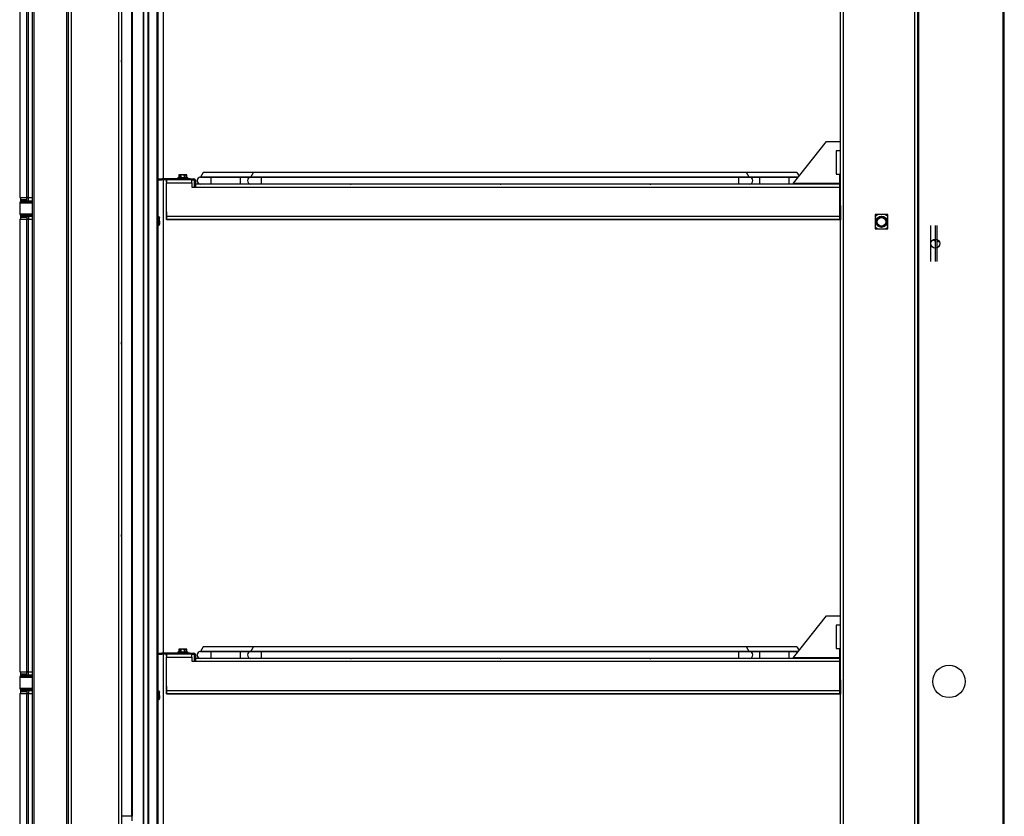
# Model space of a CAD drawing. Units: millimetres. Extents: x 1491 to 1874, y 2326 to 2424.
# Drawn here: x 1567 to 1601, y 2347 to 2375 of the extents above; entities that cross this region are included whole.
import ezdxf
from ezdxf.lldxf.tags import DXFTag

# ---------------------------------------------------------------- set-up
doc = ezdxf.new("R2010")
doc.units = ezdxf.units.MM
for name, color, linetype in [('0138364', 7, 'Continuous'), ('0376397', 7, 'Continuous'), ('3058198', 7, 'Continuous'), ('3094570', 7, 'Continuous'), ('3094573', 7, 'Continuous'), ('3094662-MOD', 7, 'Continuous'), ('3094665', 7, 'Continuous'), ('3095195', 7, 'Continuous'), ('3095459', 7, 'Continuous'), ('3095461', 7, 'Continuous'), ('3095463', 7, 'Continuous'), ('3095464', 7, 'Continuous'), ('3097471', 7, 'Continuous'), ('3097475', 7, 'Continuous'), ('3100468', 7, 'Continuous'), ('3105216', 7, 'Continuous'), ('3127048', 7, 'Continuous'), ('3127333', 7, 'Continuous'), ('3131401', 7, 'Continuous'), ('3132721', 7, 'Continuous'), ('__INTERNAL.HUSSM', 7, 'Continuous'), ('BCK_PNL_SNGL_STD', 7, 'Continuous')]:
    doc.layers.add(name, color=color, linetype=linetype)
tags = doc.linetypes.add('HIDDEN2', pattern=[0.1875, 0.125, -0.0625]).pattern_tags.tags
tags[6:7] = [DXFTag(74, 4), DXFTag(75, 0), DXFTag(340, '0'), DXFTag(46, 0.0), DXFTag(50, 0.0), DXFTag(44, 0.0), DXFTag(45, 0.0)]
tags[4:5] = [DXFTag(74, 4), DXFTag(75, 0), DXFTag(340, '0'), DXFTag(46, 0.0), DXFTag(50, 0.0), DXFTag(44, 0.0), DXFTag(45, 0.0)]

msp = doc.modelspace()

# ---------------------------------------------------------------- linework, layer by layer
at = {"layer": '0138364', "color": 7, "linetype": 'Continuous'}
for p, q in [((1571.036, 2346.934), (1570.67, 2346.934)), ((1571.036, 2346.934), (1571.036, 2346.77)), ((1571.052, 2346.918), (1571.036, 2346.934))]:
    msp.add_line(p, q, dxfattribs=at)
at = {"layer": '0376397', "color": 7, "linetype": 'Continuous'}
for p, q in [((1596.888, 2367.79), (1596.966, 2367.835)), ((1597.247, 2367.835), (1597.326, 2367.789)), ((1596.966, 2367.348), (1596.887, 2367.393)), ((1597.325, 2367.393), (1597.247, 2367.348))]:
    msp.add_line(p, q, dxfattribs=at)
msp.add_circle((1597.107, 2367.591), 0.198, dxfattribs=at)
for start, end in [(120, 141.1387), (117.266, 120), (60, 62.734), (39.0234, 60), (218.8613, 240), (240, 242.734), (297.266, 300), (300, 320.9766)]:
    msp.add_arc((1597.107, 2367.591), 0.281, start, end, dxfattribs=at)
at = {"layer": '3058198', "color": 7, "linetype": 'Continuous'}
for p, q in [((1598.823, 2366.207), (1598.823, 2367.457)), ((1598.983, 2366.207), (1598.983, 2367.457)), ((1599.045, 2366.207), (1599.045, 2367.457)), ((1598.983, 2366.676), (1598.983, 2366.989)), ((1598.823, 2366.806), (1598.823, 2366.859)), ((1599.045, 2366.692), (1599.045, 2366.973))]:
    msp.add_line(p, q, dxfattribs=at)
at = {"layer": '3094570', "color": 7, "linetype": 'Continuous'}
for p, q in [((1571.943, 2369.273), (1571.943, 2369.155)), ((1571.944, 2369.155), (1571.944, 2369.273)), ((1571.943, 2366.952), (1571.943, 2366.834)), ((1571.944, 2366.834), (1571.944, 2366.952)), ((1571.943, 2352.786), (1571.943, 2352.668)), ((1571.944, 2352.668), (1571.944, 2352.786)), ((1571.943, 2350.465), (1571.943, 2350.347)), ((1571.944, 2350.347), (1571.944, 2350.465))]:
    msp.add_line(p, q, dxfattribs=at)
for centre, start, end in [((1571.913, 2369.273), 0, 30.617), ((1571.912, 2369.273), 0, 26.0459), ((1571.913, 2369.155), 329.383, 360), ((1571.912, 2369.155), 333.9541, 0), ((1571.913, 2366.952), 0, 30.617), ((1571.912, 2366.952), 0, 26.0459), ((1571.913, 2366.834), 329.383, 0), ((1571.912, 2366.834), 333.9541, 0), ((1571.913, 2352.786), 0, 30.617), ((1571.912, 2352.786), 0, 26.0459), ((1571.912, 2352.668), 333.9541, 0), ((1571.913, 2352.668), 329.383, 0), ((1571.913, 2350.465), 0, 30.617), ((1571.912, 2350.465), 0, 26.0459), ((1571.912, 2350.347), 333.9541, 0), ((1571.913, 2350.347), 329.383, 360)]:
    msp.add_arc(centre, 0.031, start, end, dxfattribs=at)
at = {"layer": '3094573', "color": 7, "linetype": 'Continuous'}
for p, q in [((1571.02, 2401.555), (1571.02, 2346.934)), ((1571.02, 2401.545), (1571.02, 2346.934)), ((1571.04, 2401.525), (1571.04, 2346.93)), ((1571.425, 2401.525), (1571.425, 2334.582)), ((1571.445, 2401.505), (1571.445, 2334.602)), ((1571.595, 2401.535), (1571.595, 2334.572)), ((1571.595, 2401.465), (1571.595, 2334.642)), ((1571.615, 2401.555), (1571.615, 2334.552)), ((1571.909, 2401.555), (1571.909, 2334.552)), ((1571.94, 2401.524), (1571.94, 2334.583))]:
    msp.add_line(p, q, dxfattribs=at)
at = {"layer": '3094662-MOD', "color": 7, "linetype": 'Continuous'}
for p, q in [((1598.366, 2337.766), (1598.366, 2397.368)), ((1598.389, 2337.766), (1598.389, 2397.368)), ((1601.329, 2337.766), (1601.329, 2397.368)), ((1601.352, 2337.766), (1601.352, 2397.368))]:
    msp.add_line(p, q, dxfattribs=at)
at = {"layer": '3094665', "color": 7, "linetype": 'Continuous'}
for p, q in [((1598.389, 2397.054), (1598.389, 2338.08)), ((1601.328, 2397.054), (1601.328, 2338.08))]:
    msp.add_line(p, q, dxfattribs=at)
for centre, radius in [((1598.977, 2366.832), 0.156), ((1599.452, 2351.612), 0.563)]:
    msp.add_circle(centre, radius, dxfattribs=at)
at = {"layer": '3095195', "color": 7, "linetype": 'Continuous'}
for p, q in [((1567.157, 2368.428), (1567.157, 2368.272)), ((1567.157, 2368.428), (1567.157, 2368.272)), ((1567.212, 2368.303), (1567.212, 2368.272)), ((1567.157, 2367.835), (1567.157, 2367.679)), ((1567.157, 2367.835), (1567.157, 2367.679)), ((1567.212, 2367.835), (1567.212, 2367.804)), ((1567.157, 2351.941), (1567.157, 2351.785)), ((1567.157, 2351.941), (1567.157, 2351.785)), ((1567.212, 2351.816), (1567.212, 2351.785)), ((1567.157, 2351.348), (1567.157, 2351.192)), ((1567.157, 2351.348), (1567.157, 2351.192)), ((1567.212, 2351.348), (1567.212, 2351.317))]:
    msp.add_line(p, q, dxfattribs=at)
at = {"layer": '3095459', "color": 7, "linetype": 'Continuous'}
for p, q in [((1567.385, 2368.428), (1567.385, 2384.165)), ((1567.438, 2368.428), (1567.438, 2384.165)), ((1567.385, 2368.428), (1567.438, 2368.428)), ((1567.438, 2368.428), (1567.567, 2368.428)), ((1567.385, 2367.679), (1567.438, 2367.679)), ((1567.385, 2351.941), (1567.385, 2367.679)), ((1567.438, 2367.679), (1567.567, 2367.679)), ((1567.438, 2351.941), (1567.438, 2367.679)), ((1567.385, 2351.941), (1567.438, 2351.941)), ((1567.438, 2351.941), (1567.567, 2351.941)), ((1567.385, 2351.192), (1567.438, 2351.192)), ((1567.385, 2343.472), (1567.385, 2351.192)), ((1567.438, 2351.192), (1567.567, 2351.192)), ((1567.438, 2343.513), (1567.438, 2351.192))]:
    msp.add_line(p, q, dxfattribs=at)
at = {"layer": '3095461', "color": 7, "linetype": 'Continuous'}
for p, q in [((1567.135, 2384.165), (1567.135, 2368.428)), ((1567.135, 2368.428), (1567.385, 2368.428)), ((1567.135, 2367.679), (1567.385, 2367.679)), ((1567.135, 2367.679), (1567.135, 2351.941)), ((1567.135, 2351.941), (1567.385, 2351.941)), ((1567.135, 2351.192), (1567.385, 2351.192)), ((1567.135, 2351.192), (1567.135, 2335.454))]:
    msp.add_line(p, q, dxfattribs=at)
at = {"layer": '3095463', "color": 7, "linetype": 'Continuous'}
for p, q in [((1567.385, 2368.323), (1567.385, 2368.408)), ((1567.438, 2368.428), (1567.405, 2368.428)), ((1567.438, 2368.323), (1567.438, 2368.428)), ((1567.385, 2368.323), (1567.438, 2368.323)), ((1567.45, 2368.303), (1567.405, 2368.303)), ((1567.438, 2368.323), (1567.567, 2368.323)), ((1567.567, 2368.303), (1567.45, 2368.303)), ((1567.385, 2351.836), (1567.385, 2351.921)), ((1567.438, 2351.941), (1567.405, 2351.941)), ((1567.438, 2351.836), (1567.438, 2351.941)), ((1567.385, 2351.836), (1567.438, 2351.836)), ((1567.45, 2351.816), (1567.405, 2351.816)), ((1567.438, 2351.836), (1567.567, 2351.836)), ((1567.567, 2351.816), (1567.45, 2351.816))]:
    msp.add_line(p, q, dxfattribs=at)
for centre, radius, start, end in [((1567.405, 2368.408), 0.0198, 90.0317, 180.5043), ((1567.405, 2368.323), 0.02, 180, 270), ((1567.405, 2351.921), 0.0198, 90.0317, 180.5043), ((1567.405, 2351.836), 0.02, 180, 270)]:
    msp.add_arc(centre, radius, start, end, dxfattribs=at)
for centre in [(1567.45, 2368.323), (1567.45, 2351.836)]:
    msp.add_ellipse(centre, major_axis=(0, -0.02), ratio=0.575823, start_param=4.712389, end_param=6.283185, dxfattribs=at)
at = {"layer": '3095464', "color": 7, "linetype": 'Continuous'}
for p, q in [((1567.385, 2367.784), (1567.385, 2367.699)), ((1567.385, 2367.784), (1567.438, 2367.784)), ((1567.45, 2367.804), (1567.405, 2367.804)), ((1567.438, 2367.679), (1567.405, 2367.679)), ((1567.438, 2367.784), (1567.438, 2367.679)), ((1567.438, 2367.784), (1567.567, 2367.784)), ((1567.567, 2367.804), (1567.45, 2367.804)), ((1567.385, 2351.297), (1567.385, 2351.212)), ((1567.385, 2351.297), (1567.438, 2351.297)), ((1567.45, 2351.317), (1567.405, 2351.317)), ((1567.438, 2351.297), (1567.438, 2351.192)), ((1567.438, 2351.297), (1567.567, 2351.297)), ((1567.567, 2351.317), (1567.45, 2351.317)), ((1567.438, 2351.192), (1567.405, 2351.192))]:
    msp.add_line(p, q, dxfattribs=at)
for centre, radius, start, end in [((1567.405, 2367.784), 0.02, 90, 180), ((1567.405, 2367.699), 0.0198, 179.4957, 269.9683), ((1567.405, 2351.297), 0.02, 90, 180), ((1567.405, 2351.212), 0.0198, 179.4957, 269.9683)]:
    msp.add_arc(centre, radius, start, end, dxfattribs=at)
for centre in [(1567.45, 2367.784), (1567.45, 2351.297)]:
    msp.add_ellipse(centre, major_axis=(0, 0.02), ratio=0.575823, start_param=0, end_param=1.570796, dxfattribs=at)
at = {"layer": '3097471', "color": 7, "linetype": 'Continuous'}
for p, q in [((1567.166, 2368.365), (1567.385, 2368.365)), ((1567.166, 2368.365), (1567.166, 2368.323)), ((1567.166, 2368.323), (1567.385, 2368.323)), ((1567.405, 2368.303), (1567.186, 2368.303)), ((1567.224, 2368.283), (1567.226, 2368.283)), ((1567.224, 2368.283), (1567.224, 2368.272)), ((1567.226, 2368.283), (1567.226, 2368.272)), ((1567.242, 2368.283), (1567.226, 2368.283)), ((1567.39, 2368.283), (1567.242, 2368.283)), ((1567.399, 2368.303), (1567.372, 2368.303)), ((1567.39, 2368.272), (1567.39, 2368.283)), ((1567.39, 2368.283), (1567.403, 2368.283)), ((1567.403, 2368.283), (1567.403, 2368.272)), ((1567.567, 2368.283), (1567.403, 2368.283)), ((1567.385, 2367.784), (1567.166, 2367.784)), ((1567.166, 2367.784), (1567.166, 2367.741)), ((1567.385, 2367.741), (1567.166, 2367.741)), ((1567.186, 2367.804), (1567.405, 2367.804)), ((1567.224, 2367.824), (1567.223, 2367.824)), ((1567.224, 2367.835), (1567.224, 2367.824)), ((1567.224, 2367.824), (1567.243, 2367.824)), ((1567.243, 2367.824), (1567.391, 2367.824)), ((1567.373, 2367.804), (1567.4, 2367.804)), ((1567.391, 2367.824), (1567.391, 2367.835)), ((1567.404, 2367.824), (1567.391, 2367.824)), ((1567.404, 2367.835), (1567.404, 2367.824)), ((1567.404, 2367.824), (1567.567, 2367.824)), ((1567.166, 2351.878), (1567.385, 2351.878)), ((1567.166, 2351.878), (1567.166, 2351.836)), ((1567.166, 2351.836), (1567.385, 2351.836)), ((1567.405, 2351.816), (1567.186, 2351.816)), ((1567.224, 2351.796), (1567.226, 2351.796)), ((1567.224, 2351.796), (1567.224, 2351.785)), ((1567.226, 2351.796), (1567.226, 2351.785)), ((1567.242, 2351.796), (1567.226, 2351.796)), ((1567.39, 2351.796), (1567.242, 2351.796)), ((1567.399, 2351.816), (1567.372, 2351.816)), ((1567.39, 2351.785), (1567.39, 2351.796)), ((1567.39, 2351.796), (1567.403, 2351.796)), ((1567.403, 2351.796), (1567.403, 2351.785)), ((1567.567, 2351.796), (1567.403, 2351.796)), ((1567.385, 2351.297), (1567.166, 2351.297)), ((1567.166, 2351.297), (1567.166, 2351.254)), ((1567.385, 2351.254), (1567.166, 2351.254)), ((1567.186, 2351.317), (1567.405, 2351.317)), ((1567.224, 2351.337), (1567.223, 2351.337)), ((1567.224, 2351.348), (1567.224, 2351.337)), ((1567.224, 2351.337), (1567.243, 2351.337)), ((1567.243, 2351.337), (1567.391, 2351.337)), ((1567.373, 2351.317), (1567.4, 2351.317)), ((1567.391, 2351.337), (1567.391, 2351.348)), ((1567.404, 2351.337), (1567.391, 2351.337)), ((1567.404, 2351.348), (1567.404, 2351.337)), ((1567.404, 2351.337), (1567.567, 2351.337))]:
    msp.add_line(p, q, dxfattribs=at)
for centre, start, end in [((1567.186, 2368.323), 180, 270), ((1567.244, 2368.283), 117.943, 180), ((1567.186, 2367.784), 90, 180), ((1567.243, 2367.824), 180, 246.6036), ((1567.186, 2351.836), 180, 270), ((1567.244, 2351.796), 117.943, 180), ((1567.186, 2351.297), 90, 180), ((1567.243, 2351.337), 180, 246.6036)]:
    msp.add_arc(centre, 0.02, start, end, dxfattribs=at)
for centre, major_axis, ratio, start_param, end_param in [((1567.244, 2368.283), (0, 0.02), 0.916267, 0.521819, 1.570796), ((1567.372, 2368.283), (0, 0.02), 0.916267, 4.712389, 6.283185), ((1567.399, 2368.283), (0, 0.02), 0.240006, 4.712389, 6.283185), ((1567.243, 2367.824), (0, 0.02), 0.916267, 1.570796, 2.705207), ((1567.373, 2367.824), (0, -0.02), 0.916267, 0, 1.570796), ((1567.4, 2367.824), (0, -0.02), 0.240006, 0, 1.570796), ((1567.244, 2351.796), (0, 0.02), 0.916267, 0.521819, 1.570796), ((1567.372, 2351.796), (0, 0.02), 0.916267, 4.712389, 6.283185), ((1567.399, 2351.796), (0, 0.02), 0.240006, 4.712389, 6.283185), ((1567.243, 2351.337), (0, 0.02), 0.916267, 1.570796, 2.705207), ((1567.373, 2351.337), (0, -0.02), 0.916267, 0, 1.570796), ((1567.4, 2351.337), (0, -0.02), 0.240006, 0, 1.570796)]:
    msp.add_ellipse(centre, major_axis=major_axis, ratio=ratio, start_param=start_param, end_param=end_param, dxfattribs=at)
for points, knots in [([(1567.232, 2368.303), (1567.233, 2368.303), (1567.234, 2368.302), (1567.236, 2368.301), (1567.237, 2368.3), (1567.239, 2368.297), (1567.24, 2368.295), (1567.242, 2368.289), (1567.242, 2368.286), (1567.242, 2368.283)], [0, 0, 0, 0, 0.25, 0.25, 0.5, 0.5, 0.75, 0.75, 1, 1, 1, 1]), ([(1567.232, 2368.303), (1567.232, 2368.303), (1567.232, 2368.303), (1567.234, 2368.302), (1567.236, 2368.299), (1567.237, 2368.296), (1567.237, 2368.296)], [0.1490244, 0.1490244, 0.1490244, 0.1490244, 0.312566, 0.6745293, 0.9390031, 1, 1, 1, 1]), ([(1567.242, 2368.283), (1567.242, 2368.283), (1567.242, 2368.283), (1567.242, 2368.283), (1567.242, 2368.283), (1567.242, 2368.283), (1567.242, 2368.283), (1567.242, 2368.283), (1567.242, 2368.283), (1567.242, 2368.283), (1567.242, 2368.283), (1567.242, 2368.283), (1567.242, 2368.283), (1567.242, 2368.283), (1567.241, 2368.283), (1567.241, 2368.283), (1567.241, 2368.283), (1567.24, 2368.283), (1567.239, 2368.284), (1567.238, 2368.285), (1567.237, 2368.286), (1567.235, 2368.288), (1567.235, 2368.289), (1567.234, 2368.291), (1567.234, 2368.292), (1567.234, 2368.294), (1567.234, 2368.295), (1567.235, 2368.297)], [0, 0, 0, 0, 0.007947, 0.007947, 0.007947, 0.008872, 0.008872, 0.008872, 0.0158, 0.0158, 0.0158, 0.025065, 0.025065, 0.025065, 0.074781, 0.074781, 0.074781, 0.198977, 0.198977, 0.198977, 0.52598, 0.52598, 0.52598, 0.782693, 0.782693, 0.782693, 1, 1, 1, 1]), ([(1567.238, 2368.296), (1567.238, 2368.294), (1567.239, 2368.293), (1567.241, 2368.288), (1567.242, 2368.285), (1567.242, 2368.283)], [0.5633767, 0.5633767, 0.5633767, 0.5633767, 0.75, 0.75, 1, 1, 1, 1]), ([(1567.238, 2367.81), (1567.237, 2367.809), (1567.236, 2367.806), (1567.233, 2367.804), (1567.232, 2367.804), (1567.232, 2367.804)], [0, 0, 0, 0, 0.2147966, 0.4801734, 0.8231139, 0.8231139, 0.8231139, 0.8231139]), ([(1567.243, 2367.824), (1567.243, 2367.82), (1567.242, 2367.817), (1567.241, 2367.812), (1567.24, 2367.81), (1567.238, 2367.806), (1567.237, 2367.805), (1567.234, 2367.804), (1567.234, 2367.804), (1567.233, 2367.804)], [0, 0, 0, 0, 0.25, 0.25, 0.5, 0.5, 0.75, 0.75, 1, 1, 1, 1]), ([(1567.236, 2367.81), (1567.235, 2367.811), (1567.235, 2367.813), (1567.235, 2367.816), (1567.236, 2367.818), (1567.237, 2367.82), (1567.238, 2367.821), (1567.241, 2367.823), (1567.242, 2367.824), (1567.243, 2367.824)], [0, 0, 0, 0, 0.25, 0.25, 0.5, 0.5, 0.75, 0.75, 1, 1, 1, 1]), ([(1567.243, 2367.824), (1567.243, 2367.824), (1567.243, 2367.823), (1567.243, 2367.823), (1567.243, 2367.823), (1567.243, 2367.823), (1567.243, 2367.823), (1567.243, 2367.823), (1567.243, 2367.823), (1567.243, 2367.823), (1567.243, 2367.822), (1567.243, 2367.822), (1567.243, 2367.822), (1567.243, 2367.82), (1567.242, 2367.818), (1567.242, 2367.817), (1567.241, 2367.815), (1567.24, 2367.814), (1567.239, 2367.812), (1567.239, 2367.811), (1567.239, 2367.811), (1567.238, 2367.81)], [0, 0, 0, 0, 0.0105421, 0.0105421, 0.0105421, 0.0199438, 0.0199438, 0.0199438, 0.0293418, 0.0293418, 0.0293418, 0.0481131, 0.0481131, 0.0481131, 0.2112233, 0.2112233, 0.2112233, 0.3724554, 0.3724554, 0.3724554, 0.4420545, 0.4420545, 0.4420545, 0.4420545]), ([(1567.232, 2351.816), (1567.233, 2351.816), (1567.234, 2351.816), (1567.236, 2351.814), (1567.237, 2351.813), (1567.239, 2351.81), (1567.24, 2351.808), (1567.242, 2351.802), (1567.242, 2351.799), (1567.242, 2351.796)], [0, 0, 0, 0, 0.25, 0.25, 0.5, 0.5, 0.75, 0.75, 1, 1, 1, 1]), ([(1567.232, 2351.816), (1567.232, 2351.816), (1567.232, 2351.816), (1567.234, 2351.815), (1567.236, 2351.812), (1567.237, 2351.81), (1567.237, 2351.809)], [0.1490244, 0.1490244, 0.1490244, 0.1490244, 0.312566, 0.6745293, 0.9390031, 1, 1, 1, 1]), ([(1567.242, 2351.796), (1567.242, 2351.796), (1567.242, 2351.796), (1567.242, 2351.796), (1567.242, 2351.796), (1567.242, 2351.796), (1567.242, 2351.796), (1567.242, 2351.796), (1567.242, 2351.796), (1567.242, 2351.796), (1567.242, 2351.796), (1567.242, 2351.796), (1567.242, 2351.796), (1567.242, 2351.796), (1567.241, 2351.796), (1567.241, 2351.796), (1567.241, 2351.796), (1567.24, 2351.797), (1567.239, 2351.797), (1567.238, 2351.798), (1567.237, 2351.799), (1567.235, 2351.801), (1567.235, 2351.802), (1567.234, 2351.804), (1567.234, 2351.805), (1567.234, 2351.807), (1567.234, 2351.809), (1567.235, 2351.81)], [0, 0, 0, 0, 0.007947, 0.007947, 0.007947, 0.008872, 0.008872, 0.008872, 0.0158, 0.0158, 0.0158, 0.025065, 0.025065, 0.025065, 0.074781, 0.074781, 0.074781, 0.198977, 0.198977, 0.198977, 0.52598, 0.52598, 0.52598, 0.782693, 0.782693, 0.782693, 1, 1, 1, 1]), ([(1567.238, 2351.809), (1567.238, 2351.808), (1567.239, 2351.806), (1567.241, 2351.801), (1567.242, 2351.799), (1567.242, 2351.796)], [0.5633767, 0.5633767, 0.5633767, 0.5633767, 0.75, 0.75, 1, 1, 1, 1]), ([(1567.238, 2351.323), (1567.237, 2351.322), (1567.236, 2351.319), (1567.233, 2351.317), (1567.232, 2351.317), (1567.232, 2351.317)], [0, 0, 0, 0, 0.2147966, 0.4801734, 0.8231139, 0.8231139, 0.8231139, 0.8231139]), ([(1567.243, 2351.337), (1567.243, 2351.334), (1567.242, 2351.33), (1567.241, 2351.325), (1567.24, 2351.323), (1567.238, 2351.32), (1567.237, 2351.319), (1567.234, 2351.317), (1567.234, 2351.317), (1567.233, 2351.317)], [0, 0, 0, 0, 0.25, 0.25, 0.5, 0.5, 0.75, 0.75, 1, 1, 1, 1]), ([(1567.236, 2351.323), (1567.235, 2351.325), (1567.235, 2351.326), (1567.235, 2351.33), (1567.236, 2351.331), (1567.237, 2351.334), (1567.238, 2351.335), (1567.241, 2351.336), (1567.242, 2351.337), (1567.243, 2351.337)], [0, 0, 0, 0, 0.25, 0.25, 0.5, 0.5, 0.75, 0.75, 1, 1, 1, 1]), ([(1567.243, 2351.337), (1567.243, 2351.337), (1567.243, 2351.337), (1567.243, 2351.337), (1567.243, 2351.336), (1567.243, 2351.336), (1567.243, 2351.336), (1567.243, 2351.336), (1567.243, 2351.336), (1567.243, 2351.336), (1567.243, 2351.336), (1567.243, 2351.336), (1567.243, 2351.335), (1567.243, 2351.334), (1567.242, 2351.332), (1567.242, 2351.33), (1567.241, 2351.328), (1567.24, 2351.327), (1567.239, 2351.325), (1567.239, 2351.325), (1567.239, 2351.324), (1567.238, 2351.323)], [0, 0, 0, 0, 0.0105421, 0.0105421, 0.0105421, 0.0199438, 0.0199438, 0.0199438, 0.0293418, 0.0293418, 0.0293418, 0.0481131, 0.0481131, 0.0481131, 0.2112233, 0.2112233, 0.2112233, 0.3724554, 0.3724554, 0.3724554, 0.4420545, 0.4420545, 0.4420545, 0.4420545])]:
    msp.add_open_spline(points, degree=3, knots=knots, dxfattribs=at)
at = {"layer": '3097475', "color": 7, "linetype": 'Continuous'}
for p, q in [((1567.166, 2368.428), (1567.166, 2368.365)), ((1567.166, 2368.365), (1567.385, 2368.365)), ((1567.385, 2367.741), (1567.166, 2367.741)), ((1567.166, 2367.741), (1567.166, 2367.679)), ((1567.166, 2351.941), (1567.166, 2351.878)), ((1567.166, 2351.878), (1567.385, 2351.878)), ((1567.385, 2351.254), (1567.166, 2351.254)), ((1567.166, 2351.254), (1567.166, 2351.192))]:
    msp.add_line(p, q, dxfattribs=at)
at = {"layer": '3100468', "color": 7, "linetype": 'Continuous'}
for p, q in [((1567.137, 2368.252), (1567.567, 2368.252)), ((1567.137, 2368.252), (1567.137, 2367.855)), ((1567.567, 2368.272), (1567.157, 2368.272)), ((1567.567, 2367.855), (1567.137, 2367.855)), ((1567.157, 2367.835), (1567.567, 2367.835)), ((1567.137, 2351.765), (1567.567, 2351.765)), ((1567.137, 2351.765), (1567.137, 2351.368)), ((1567.567, 2351.785), (1567.157, 2351.785)), ((1567.567, 2351.368), (1567.137, 2351.368)), ((1567.157, 2351.348), (1567.567, 2351.348))]:
    msp.add_line(p, q, dxfattribs=at)
for centre, start, end in [((1567.157, 2368.252), 90, 180), ((1567.157, 2367.855), 180, 270), ((1567.157, 2351.765), 90, 180), ((1567.157, 2351.368), 180, 270)]:
    msp.add_arc(centre, 0.02, start, end, dxfattribs=at)
at = {"layer": '3105216', "color": 7, "linetype": 'Continuous'}
for p, q in [((1567.567, 2401.493), (1567.567, 2331.316)), ((1567.629, 2401.493), (1567.629, 2331.316)), ((1568.757, 2401.493), (1568.757, 2331.316)), ((1568.819, 2401.493), (1568.819, 2331.316)), ((1567.567, 2360.044), (1567.567, 2359.544))]:
    msp.add_line(p, q, dxfattribs=at)
at = {"layer": '3127048', "color": 7, "linetype": 'Continuous'}
for p, q in [((1572.139, 2369.083), (1572.139, 2385.535)), ((1572.139, 2352.597), (1572.139, 2369.048)), ((1572.139, 2336.353), (1572.139, 2352.562))]:
    msp.add_line(p, q, dxfattribs=at)
at = {"layer": '3127333', "color": 7, "linetype": 'Continuous'}
for p, q in [((1568.92, 2401.535), (1568.92, 2331.356)), ((1570.569, 2401.535), (1570.569, 2331.356)), ((1570.67, 2401.535), (1570.67, 2331.356)), ((1570.67, 2373.137), (1570.67, 2373.208)), ((1570.67, 2373.137), (1570.67, 2372.825)), ((1570.67, 2372.825), (1570.67, 2372.755)), ((1570.67, 2368.257), (1570.67, 2368.07)), ((1568.819, 2366.758), (1568.819, 2366.133)), ((1570.67, 2363.339), (1570.67, 2363.409)), ((1570.67, 2363.339), (1570.67, 2363.027)), ((1570.67, 2363.027), (1570.67, 2362.956)), ((1570.67, 2356.65), (1570.67, 2356.721)), ((1570.67, 2356.65), (1570.67, 2356.338)), ((1570.67, 2356.338), (1570.67, 2356.268)), ((1570.67, 2351.506), (1570.67, 2351.319))]:
    msp.add_line(p, q, dxfattribs=at)
at = {"layer": '3131401', "color": 7, "linetype": 'Continuous'}
for p, q in [((1598.265, 2334.363), (1598.265, 2401.567)), ((1595.677, 2335.961), (1595.677, 2399.854)), ((1595.778, 2335.961), (1595.778, 2399.854)), ((1595.677, 2368.159), (1595.677, 2367.659)), ((1596.888, 2367.841), (1596.888, 2367.341)), ((1597.325, 2367.841), (1596.888, 2367.841)), ((1597.325, 2367.341), (1597.325, 2367.841)), ((1596.888, 2367.341), (1597.325, 2367.341)), ((1595.677, 2351.673), (1595.677, 2351.172))]:
    msp.add_line(p, q, dxfattribs=at)
at = {"layer": '3132721', "color": 7, "linetype": 'Continuous'}
msp.add_line((1601.374, 2338.035), (1601.374, 2397.099), dxfattribs=at)
at = {"layer": '__INTERNAL.HUSSM', "color": 7, "linetype": 'Continuous'}
for p, q in [((1594.038, 2368.928), (1595.191, 2370.381)), ((1594.038, 2368.928), (1595.191, 2370.381)), ((1595.191, 2370.381), (1595.191, 2370.381)), ((1595.191, 2370.381), (1595.677, 2370.381)), ((1595.677, 2370.056), (1595.524, 2370.056)), ((1595.677, 2370.056), (1595.524, 2370.056)), ((1595.524, 2370.056), (1595.524, 2369.246)), ((1571.956, 2369.083), (1571.94, 2369.083)), ((1571.956, 2369.048), (1571.94, 2369.048)), ((1571.956, 2369.048), (1571.94, 2369.048)), ((1571.956, 2369.048), (1571.956, 2369.083)), ((1571.956, 2369.083), (1572.081, 2369.083)), ((1571.956, 2369.048), (1571.956, 2369.083)), ((1572.081, 2369.048), (1571.956, 2369.048)), ((1571.956, 2369.048), (1572.081, 2369.048)), ((1572.081, 2369.048), (1571.956, 2369.048)), ((1571.956, 2369.048), (1571.956, 2369.048)), ((1573.068, 2369.083), (1572.081, 2369.083)), ((1572.081, 2369.083), (1572.081, 2369.048)), ((1572.245, 2369.048), (1572.081, 2369.048)), ((1573.068, 2369.048), (1572.081, 2369.048)), ((1572.081, 2369.048), (1572.081, 2369.048)), ((1572.245, 2369.048), (1572.245, 2368.947)), ((1572.245, 2369.048), (1572.245, 2369.048)), ((1572.245, 2368.977), (1572.245, 2369.048)), ((1572.245, 2369.048), (1572.245, 2368.947)), ((1572.245, 2368.977), (1572.245, 2369.048)), ((1572.981, 2369.118), (1572.633, 2369.118)), ((1572.633, 2369.118), (1572.633, 2369.088)), ((1572.633, 2369.088), (1572.981, 2369.088)), ((1572.638, 2369.123), (1572.976, 2369.123)), ((1572.682, 2369.224), (1572.665, 2369.216)), ((1572.665, 2369.216), (1572.665, 2369.123)), ((1572.667, 2369.123), (1572.665, 2369.123)), ((1572.699, 2369.224), (1572.667, 2369.217)), ((1572.667, 2369.217), (1572.667, 2369.123)), ((1572.667, 2369.123), (1572.73, 2369.123)), ((1572.699, 2369.224), (1572.682, 2369.224)), ((1572.807, 2369.224), (1572.699, 2369.224)), ((1572.73, 2369.217), (1572.699, 2369.224)), ((1572.73, 2369.123), (1572.73, 2369.217)), ((1572.743, 2369.123), (1572.73, 2369.123)), ((1572.807, 2369.224), (1572.743, 2369.217)), ((1572.743, 2369.217), (1572.743, 2369.123)), ((1572.743, 2369.123), (1572.87, 2369.123)), ((1572.807, 2369.224), (1572.915, 2369.224)), ((1572.87, 2369.217), (1572.807, 2369.224)), ((1572.87, 2369.123), (1572.87, 2369.217)), ((1572.883, 2369.123), (1572.87, 2369.123)), ((1572.915, 2369.224), (1572.883, 2369.217)), ((1572.883, 2369.217), (1572.883, 2369.123)), ((1572.883, 2369.123), (1572.947, 2369.123)), ((1572.915, 2369.224), (1572.932, 2369.224)), ((1572.947, 2369.217), (1572.915, 2369.224)), ((1572.949, 2369.216), (1572.932, 2369.224)), ((1572.947, 2369.123), (1572.947, 2369.217)), ((1572.947, 2369.123), (1572.949, 2369.123)), ((1572.949, 2369.123), (1572.949, 2369.216)), ((1572.981, 2369.088), (1572.981, 2369.118)), ((1573.068, 2369.083), (1573.193, 2369.083)), ((1573.068, 2369.048), (1573.068, 2369.083)), ((1573.193, 2369.048), (1573.068, 2369.048)), ((1573.12, 2368.947), (1573.12, 2369.048)), ((1573.12, 2369.048), (1573.193, 2369.048)), ((1573.193, 2369.083), (1573.193, 2369.048)), ((1573.193, 2369.048), (1573.193, 2369.048)), ((1573.397, 2369.138), (1573.397, 2369.138)), ((1573.52, 2369.304), (1573.426, 2369.142)), ((1573.426, 2369.142), (1575.177, 2369.142)), ((1573.794, 2369.141), (1573.426, 2369.141)), ((1573.794, 2369.141), (1573.426, 2369.141)), ((1575.27, 2369.304), (1573.52, 2369.304)), ((1573.794, 2368.898), (1573.794, 2369.141)), ((1573.794, 2369.141), (1573.794, 2369.141)), ((1574.808, 2369.141), (1573.794, 2369.141)), ((1574.808, 2368.898), (1574.808, 2369.141)), ((1575.176, 2369.141), (1574.808, 2369.141)), ((1575.176, 2369.141), (1574.808, 2369.141)), ((1575.544, 2369.141), (1575.176, 2369.141)), ((1575.177, 2369.142), (1575.27, 2369.304)), ((1575.177, 2369.142), (1592.507, 2369.142)), ((1592.413, 2369.304), (1575.27, 2369.304)), ((1575.544, 2368.898), (1575.544, 2369.141)), ((1578.634, 2369.141), (1575.544, 2369.141)), ((1583.842, 2369.141), (1578.634, 2369.141)), ((1589.049, 2369.141), (1583.842, 2369.141)), ((1592.139, 2369.141), (1589.049, 2369.141)), ((1592.139, 2368.898), (1592.139, 2369.141)), ((1592.507, 2369.141), (1592.139, 2369.141)), ((1592.507, 2369.142), (1592.413, 2369.304)), ((1594.163, 2369.304), (1592.413, 2369.304)), ((1592.507, 2369.142), (1594.207, 2369.142)), ((1592.875, 2369.141), (1592.507, 2369.141)), ((1592.875, 2369.141), (1592.507, 2369.141)), ((1592.875, 2368.898), (1592.875, 2369.141)), ((1593.889, 2369.141), (1592.875, 2369.141)), ((1592.875, 2369.141), (1592.875, 2369.141)), ((1593.889, 2368.898), (1593.889, 2369.141)), ((1594.207, 2369.141), (1593.889, 2369.141)), ((1594.207, 2369.141), (1593.889, 2369.141)), ((1594.163, 2369.304), (1594.236, 2369.178)), ((1595.524, 2369.246), (1595.641, 2369.246)), ((1595.641, 2369.246), (1595.641, 2368.928)), ((1572.245, 2368.977), (1572.245, 2368.947)), ((1572.245, 2368.977), (1572.245, 2368.977)), ((1572.245, 2368.977), (1572.245, 2368.977)), ((1572.245, 2368.977), (1572.245, 2368.947)), ((1572.245, 2367.773), (1572.245, 2368.947)), ((1572.245, 2367.773), (1572.245, 2368.947)), ((1572.245, 2368.947), (1572.245, 2368.947)), ((1572.245, 2367.773), (1572.245, 2368.947)), ((1572.245, 2367.773), (1572.245, 2368.947)), ((1572.245, 2368.947), (1573.12, 2368.947)), ((1573.12, 2368.947), (1573.12, 2368.797)), ((1573.12, 2368.797), (1573.245, 2368.797)), ((1573.208, 2369.033), (1573.208, 2369.033)), ((1573.208, 2369.033), (1573.208, 2368.797)), ((1573.208, 2368.797), (1573.208, 2369.033)), ((1573.208, 2368.821), (1573.208, 2368.797)), ((1573.208, 2368.797), (1573.208, 2368.821)), ((1573.208, 2368.797), (1573.208, 2368.821)), ((1573.208, 2368.821), (1573.208, 2368.797)), ((1573.208, 2368.797), (1573.208, 2368.821)), ((1573.208, 2368.821), (1573.208, 2368.797)), ((1573.208, 2368.797), (1573.208, 2368.821)), ((1573.208, 2368.821), (1573.208, 2368.797)), ((1573.208, 2368.797), (1573.208, 2368.821)), ((1573.208, 2368.821), (1573.208, 2368.797)), ((1573.208, 2368.797), (1573.208, 2368.821)), ((1573.208, 2368.821), (1573.208, 2368.797)), ((1573.208, 2368.797), (1573.208, 2368.821)), ((1573.208, 2368.821), (1573.208, 2368.797)), ((1573.208, 2368.797), (1573.208, 2368.821)), ((1573.208, 2368.821), (1573.208, 2368.797)), ((1573.208, 2368.797), (1573.208, 2368.821)), ((1573.208, 2368.821), (1573.208, 2368.797)), ((1573.208, 2368.797), (1573.208, 2368.821)), ((1573.208, 2368.821), (1573.208, 2368.797)), ((1573.208, 2368.797), (1573.208, 2368.821)), ((1573.208, 2368.821), (1573.208, 2368.797)), ((1573.208, 2368.797), (1573.208, 2368.821)), ((1573.208, 2368.821), (1573.208, 2368.797)), ((1573.208, 2368.797), (1573.208, 2368.821)), ((1573.208, 2368.821), (1573.208, 2368.797)), ((1573.208, 2368.797), (1573.208, 2368.821)), ((1573.208, 2368.821), (1573.208, 2368.797)), ((1573.208, 2368.797), (1573.208, 2368.821)), ((1573.208, 2368.821), (1573.208, 2368.797)), ((1573.208, 2368.797), (1573.208, 2368.821)), ((1573.208, 2368.821), (1573.208, 2368.797)), ((1573.208, 2368.797), (1573.208, 2368.821)), ((1573.208, 2368.821), (1573.208, 2368.797)), ((1573.243, 2369.033), (1573.243, 2368.797)), ((1573.245, 2368.898), (1573.245, 2368.797)), ((1573.245, 2368.827), (1573.245, 2368.898)), ((1573.245, 2368.898), (1573.245, 2368.898)), ((1595.641, 2368.898), (1573.245, 2368.898)), ((1573.245, 2368.898), (1573.245, 2368.797)), ((1573.245, 2368.827), (1573.245, 2368.898)), ((1573.245, 2368.827), (1573.245, 2368.827)), ((1573.245, 2368.827), (1573.245, 2368.797)), ((1573.245, 2368.827), (1573.245, 2368.827)), ((1573.245, 2368.827), (1573.245, 2368.797)), ((1573.245, 2368.797), (1595.641, 2368.797)), ((1594.038, 2368.928), (1595.641, 2368.928)), ((1594.038, 2368.898), (1594.038, 2368.928)), ((1594.038, 2368.898), (1594.038, 2368.928)), ((1595.641, 2368.898), (1594.038, 2368.898)), ((1595.641, 2368.898), (1595.641, 2368.928)), ((1595.641, 2368.898), (1595.641, 2368.797)), ((1595.641, 2368.797), (1595.641, 2367.773)), ((1571.985, 2367.757), (1571.94, 2367.757)), ((1571.986, 2367.755), (1571.94, 2367.755)), ((1571.94, 2367.692), (1571.986, 2367.692)), ((1571.986, 2367.679), (1571.94, 2367.679)), ((1571.993, 2367.74), (1571.985, 2367.757)), ((1571.993, 2367.723), (1571.986, 2367.755)), ((1571.986, 2367.692), (1571.993, 2367.723)), ((1571.993, 2367.615), (1571.986, 2367.679)), ((1571.993, 2367.74), (1571.993, 2367.723)), ((1571.993, 2367.615), (1571.993, 2367.723)), ((1572.245, 2367.931), (1572.245, 2367.773)), ((1572.245, 2367.931), (1572.245, 2367.773)), ((1572.245, 2367.931), (1572.245, 2367.931)), ((1572.245, 2367.931), (1572.245, 2367.931)), ((1572.245, 2367.931), (1572.245, 2367.773)), ((1572.245, 2367.931), (1572.245, 2367.773)), ((1572.245, 2367.773), (1572.245, 2367.743)), ((1572.245, 2367.773), (1572.245, 2367.672)), ((1572.245, 2367.672), (1572.245, 2367.773)), ((1572.245, 2367.773), (1572.245, 2367.773)), ((1572.245, 2367.743), (1572.245, 2367.773)), ((1572.245, 2367.773), (1572.245, 2367.743)), ((1572.245, 2367.773), (1572.245, 2367.672)), ((1595.641, 2367.773), (1572.245, 2367.773)), ((1572.245, 2367.672), (1572.245, 2367.773)), ((1572.245, 2367.743), (1572.245, 2367.773)), ((1572.245, 2367.672), (1572.245, 2367.672)), ((1572.245, 2367.672), (1572.245, 2367.672)), ((1572.245, 2367.672), (1595.641, 2367.672)), ((1595.641, 2367.672), (1572.245, 2367.672)), ((1572.928, 2367.672), (1572.928, 2367.672)), ((1575.099, 2367.672), (1574.786, 2367.672)), ((1593.1, 2367.672), (1592.787, 2367.672)), ((1593.522, 2367.672), (1593.522, 2367.672)), ((1595.641, 2367.773), (1595.641, 2367.672)), ((1595.677, 2367.743), (1595.641, 2367.743)), ((1595.641, 2367.672), (1595.677, 2367.672)), ((1595.677, 2367.672), (1595.641, 2367.672)), ((1571.94, 2367.552), (1571.986, 2367.552)), ((1571.986, 2367.539), (1571.94, 2367.539)), ((1571.94, 2367.475), (1571.986, 2367.475)), ((1571.94, 2367.473), (1571.985, 2367.473)), ((1571.985, 2367.473), (1571.993, 2367.49)), ((1571.985, 2367.473), (1571.985, 2367.473)), ((1571.986, 2367.552), (1571.993, 2367.615)), ((1571.993, 2367.507), (1571.986, 2367.539)), ((1571.986, 2367.475), (1571.993, 2367.507)), ((1571.993, 2367.615), (1571.993, 2367.507)), ((1571.993, 2367.49), (1571.993, 2367.507)), ((1594.038, 2352.442), (1595.191, 2353.894)), ((1594.038, 2352.442), (1595.191, 2353.894)), ((1595.191, 2353.894), (1595.191, 2353.894)), ((1595.191, 2353.894), (1595.677, 2353.894)), ((1595.677, 2353.569), (1595.524, 2353.569)), ((1595.677, 2353.569), (1595.524, 2353.569)), ((1595.524, 2353.569), (1595.524, 2352.759)), ((1572.981, 2352.632), (1572.633, 2352.632)), ((1572.633, 2352.632), (1572.633, 2352.602)), ((1572.638, 2352.637), (1572.976, 2352.637)), ((1572.682, 2352.738), (1572.665, 2352.73)), ((1572.665, 2352.73), (1572.665, 2352.637)), ((1572.667, 2352.637), (1572.665, 2352.637)), ((1572.699, 2352.738), (1572.667, 2352.73)), ((1572.667, 2352.73), (1572.667, 2352.637)), ((1572.667, 2352.637), (1572.73, 2352.637)), ((1572.699, 2352.738), (1572.682, 2352.738)), ((1572.807, 2352.738), (1572.699, 2352.738)), ((1572.73, 2352.73), (1572.699, 2352.738)), ((1572.73, 2352.637), (1572.73, 2352.73)), ((1572.743, 2352.637), (1572.73, 2352.637)), ((1572.807, 2352.738), (1572.743, 2352.73)), ((1572.743, 2352.73), (1572.743, 2352.637)), ((1572.743, 2352.637), (1572.87, 2352.637)), ((1572.807, 2352.738), (1572.915, 2352.738)), ((1572.87, 2352.73), (1572.807, 2352.738)), ((1572.87, 2352.637), (1572.87, 2352.73)), ((1572.883, 2352.637), (1572.87, 2352.637)), ((1572.915, 2352.738), (1572.883, 2352.73)), ((1572.883, 2352.73), (1572.883, 2352.637)), ((1572.883, 2352.637), (1572.947, 2352.637)), ((1572.915, 2352.738), (1572.932, 2352.738)), ((1572.947, 2352.73), (1572.915, 2352.738)), ((1572.949, 2352.73), (1572.932, 2352.738)), ((1572.947, 2352.637), (1572.947, 2352.73)), ((1572.947, 2352.637), (1572.949, 2352.637)), ((1572.949, 2352.637), (1572.949, 2352.73)), ((1572.981, 2352.602), (1572.981, 2352.632)), ((1573.397, 2352.651), (1573.397, 2352.651)), ((1573.52, 2352.817), (1573.426, 2352.655)), ((1573.794, 2352.655), (1573.426, 2352.655)), ((1573.794, 2352.655), (1573.426, 2352.655)), ((1573.426, 2352.655), (1575.177, 2352.655)), ((1575.27, 2352.817), (1573.52, 2352.817)), ((1573.794, 2352.412), (1573.794, 2352.655)), ((1573.794, 2352.655), (1573.794, 2352.655)), ((1574.808, 2352.655), (1573.794, 2352.655)), ((1574.808, 2352.412), (1574.808, 2352.655)), ((1575.176, 2352.655), (1574.808, 2352.655)), ((1575.176, 2352.655), (1574.808, 2352.655)), ((1575.544, 2352.655), (1575.176, 2352.655)), ((1575.177, 2352.655), (1575.27, 2352.817)), ((1575.177, 2352.655), (1592.507, 2352.655)), ((1592.413, 2352.817), (1575.27, 2352.817)), ((1575.544, 2352.412), (1575.544, 2352.655)), ((1578.634, 2352.655), (1575.544, 2352.655)), ((1583.842, 2352.655), (1578.634, 2352.655)), ((1589.049, 2352.655), (1583.842, 2352.655)), ((1592.139, 2352.655), (1589.049, 2352.655)), ((1592.139, 2352.412), (1592.139, 2352.655)), ((1592.507, 2352.655), (1592.139, 2352.655)), ((1592.507, 2352.655), (1592.413, 2352.817)), ((1594.163, 2352.817), (1592.413, 2352.817)), ((1592.875, 2352.655), (1592.507, 2352.655)), ((1592.875, 2352.655), (1592.507, 2352.655)), ((1592.507, 2352.655), (1594.207, 2352.655)), ((1592.875, 2352.412), (1592.875, 2352.655)), ((1593.889, 2352.655), (1592.875, 2352.655)), ((1592.875, 2352.655), (1592.875, 2352.655)), ((1593.889, 2352.412), (1593.889, 2352.655)), ((1594.207, 2352.655), (1593.889, 2352.655)), ((1594.207, 2352.655), (1593.889, 2352.655)), ((1594.163, 2352.817), (1594.236, 2352.691)), ((1595.524, 2352.759), (1595.641, 2352.759)), ((1595.641, 2352.759), (1595.641, 2352.442)), ((1571.956, 2352.597), (1571.94, 2352.597)), ((1571.956, 2352.562), (1571.94, 2352.562)), ((1571.956, 2352.562), (1571.94, 2352.562)), ((1571.956, 2352.562), (1571.956, 2352.597)), ((1571.956, 2352.597), (1572.081, 2352.597)), ((1571.956, 2352.562), (1571.956, 2352.597)), ((1572.081, 2352.562), (1571.956, 2352.562)), ((1571.956, 2352.562), (1572.081, 2352.562)), ((1572.081, 2352.562), (1571.956, 2352.562)), ((1571.956, 2352.562), (1571.956, 2352.562)), ((1573.068, 2352.597), (1572.081, 2352.597)), ((1572.081, 2352.597), (1572.081, 2352.562)), ((1572.245, 2352.562), (1572.081, 2352.562)), ((1573.068, 2352.562), (1572.081, 2352.562)), ((1572.081, 2352.562), (1572.081, 2352.562)), ((1572.245, 2352.562), (1572.245, 2352.461)), ((1572.245, 2352.562), (1572.245, 2352.562)), ((1572.245, 2352.491), (1572.245, 2352.562)), ((1572.245, 2352.562), (1572.245, 2352.461)), ((1572.245, 2352.491), (1572.245, 2352.562)), ((1572.245, 2352.491), (1572.245, 2352.461)), ((1572.245, 2352.491), (1572.245, 2352.491)), ((1572.245, 2352.491), (1572.245, 2352.491)), ((1572.245, 2352.491), (1572.245, 2352.461)), ((1572.245, 2351.287), (1572.245, 2352.461)), ((1572.245, 2351.287), (1572.245, 2352.461)), ((1572.245, 2352.461), (1572.245, 2352.461)), ((1572.245, 2351.287), (1572.245, 2352.461)), ((1572.245, 2351.287), (1572.245, 2352.461)), ((1572.245, 2352.461), (1573.12, 2352.461)), ((1572.633, 2352.602), (1572.981, 2352.602)), ((1573.068, 2352.597), (1573.193, 2352.597)), ((1573.068, 2352.562), (1573.068, 2352.597)), ((1573.193, 2352.562), (1573.068, 2352.562)), ((1573.12, 2352.461), (1573.12, 2352.562)), ((1573.12, 2352.562), (1573.193, 2352.562)), ((1573.12, 2352.461), (1573.12, 2352.311)), ((1573.12, 2352.311), (1573.245, 2352.311)), ((1573.193, 2352.597), (1573.193, 2352.562)), ((1573.193, 2352.562), (1573.193, 2352.562)), ((1573.208, 2352.547), (1573.208, 2352.547)), ((1573.208, 2352.547), (1573.208, 2352.311)), ((1573.208, 2352.311), (1573.208, 2352.547)), ((1573.208, 2352.334), (1573.208, 2352.311)), ((1573.208, 2352.311), (1573.208, 2352.334)), ((1573.208, 2352.311), (1573.208, 2352.334)), ((1573.208, 2352.334), (1573.208, 2352.311)), ((1573.208, 2352.311), (1573.208, 2352.334)), ((1573.208, 2352.334), (1573.208, 2352.311)), ((1573.208, 2352.311), (1573.208, 2352.334)), ((1573.208, 2352.334), (1573.208, 2352.311)), ((1573.208, 2352.311), (1573.208, 2352.334)), ((1573.208, 2352.334), (1573.208, 2352.311)), ((1573.208, 2352.311), (1573.208, 2352.334)), ((1573.208, 2352.334), (1573.208, 2352.311)), ((1573.208, 2352.311), (1573.208, 2352.334)), ((1573.208, 2352.334), (1573.208, 2352.311)), ((1573.208, 2352.311), (1573.208, 2352.334)), ((1573.208, 2352.334), (1573.208, 2352.311)), ((1573.208, 2352.311), (1573.208, 2352.334)), ((1573.208, 2352.334), (1573.208, 2352.311)), ((1573.208, 2352.311), (1573.208, 2352.334)), ((1573.208, 2352.334), (1573.208, 2352.311)), ((1573.208, 2352.311), (1573.208, 2352.334)), ((1573.208, 2352.334), (1573.208, 2352.311)), ((1573.208, 2352.311), (1573.208, 2352.334)), ((1573.208, 2352.334), (1573.208, 2352.311)), ((1573.208, 2352.311), (1573.208, 2352.334)), ((1573.208, 2352.334), (1573.208, 2352.311)), ((1573.208, 2352.311), (1573.208, 2352.334)), ((1573.208, 2352.334), (1573.208, 2352.311)), ((1573.208, 2352.311), (1573.208, 2352.334)), ((1573.208, 2352.334), (1573.208, 2352.311)), ((1573.208, 2352.311), (1573.208, 2352.334)), ((1573.208, 2352.334), (1573.208, 2352.311)), ((1573.208, 2352.311), (1573.208, 2352.334)), ((1573.208, 2352.334), (1573.208, 2352.311)), ((1573.243, 2352.547), (1573.243, 2352.311)), ((1573.245, 2352.412), (1573.245, 2352.311)), ((1573.245, 2352.341), (1573.245, 2352.412)), ((1573.245, 2352.412), (1573.245, 2352.412)), ((1595.641, 2352.412), (1573.245, 2352.412)), ((1573.245, 2352.412), (1573.245, 2352.311)), ((1573.245, 2352.341), (1573.245, 2352.412)), ((1573.245, 2352.341), (1573.245, 2352.341)), ((1573.245, 2352.341), (1573.245, 2352.311)), ((1573.245, 2352.341), (1573.245, 2352.341)), ((1573.245, 2352.341), (1573.245, 2352.311)), ((1573.245, 2352.311), (1595.641, 2352.311)), ((1594.038, 2352.442), (1595.641, 2352.442)), ((1594.038, 2352.412), (1594.038, 2352.442)), ((1594.038, 2352.411), (1594.038, 2352.442)), ((1595.641, 2352.412), (1594.038, 2352.412)), ((1595.641, 2352.412), (1595.641, 2352.442)), ((1595.641, 2352.412), (1595.641, 2352.311)), ((1595.641, 2352.311), (1595.641, 2351.287)), ((1571.985, 2351.271), (1571.94, 2351.271)), ((1571.986, 2351.268), (1571.94, 2351.268)), ((1571.993, 2351.253), (1571.985, 2351.271)), ((1571.993, 2351.237), (1571.986, 2351.268)), ((1571.986, 2351.205), (1571.993, 2351.237)), ((1571.993, 2351.253), (1571.993, 2351.237)), ((1571.993, 2351.128), (1571.993, 2351.237)), ((1572.245, 2351.444), (1572.245, 2351.287)), ((1572.245, 2351.444), (1572.245, 2351.287)), ((1572.245, 2351.444), (1572.245, 2351.444)), ((1572.245, 2351.444), (1572.245, 2351.444)), ((1572.245, 2351.444), (1572.245, 2351.287)), ((1572.245, 2351.444), (1572.245, 2351.287)), ((1572.245, 2351.287), (1572.245, 2351.257)), ((1572.245, 2351.287), (1572.245, 2351.186)), ((1572.245, 2351.186), (1572.245, 2351.287)), ((1572.245, 2351.287), (1572.245, 2351.287)), ((1572.245, 2351.257), (1572.245, 2351.287)), ((1572.245, 2351.287), (1572.245, 2351.257)), ((1572.245, 2351.287), (1572.245, 2351.186)), ((1595.641, 2351.287), (1572.245, 2351.287)), ((1572.245, 2351.186), (1572.245, 2351.287)), ((1572.245, 2351.257), (1572.245, 2351.287)), ((1595.641, 2351.287), (1595.641, 2351.186)), ((1595.677, 2351.257), (1595.641, 2351.257)), ((1571.94, 2351.205), (1571.986, 2351.205)), ((1571.986, 2351.192), (1571.94, 2351.192)), ((1571.94, 2351.065), (1571.986, 2351.065)), ((1571.986, 2351.052), (1571.94, 2351.052)), ((1571.94, 2350.988), (1571.986, 2350.988)), ((1571.94, 2350.986), (1571.985, 2350.986)), ((1571.985, 2350.986), (1571.993, 2351.003)), ((1571.985, 2350.986), (1571.985, 2350.986)), ((1571.993, 2351.128), (1571.986, 2351.192)), ((1571.986, 2351.065), (1571.993, 2351.128)), ((1571.993, 2351.02), (1571.986, 2351.052)), ((1571.986, 2350.988), (1571.993, 2351.02)), ((1571.993, 2351.128), (1571.993, 2351.02)), ((1571.993, 2351.003), (1571.993, 2351.02)), ((1572.245, 2351.186), (1572.245, 2351.186)), ((1572.245, 2351.186), (1572.245, 2351.186)), ((1572.245, 2351.186), (1595.641, 2351.186)), ((1595.641, 2351.186), (1572.245, 2351.186)), ((1572.928, 2351.186), (1572.928, 2351.186)), ((1575.099, 2351.186), (1574.786, 2351.186)), ((1593.1, 2351.186), (1592.787, 2351.186)), ((1593.522, 2351.186), (1593.522, 2351.186)), ((1595.641, 2351.186), (1595.677, 2351.186)), ((1595.677, 2351.186), (1595.641, 2351.186))]:
    msp.add_line(p, q, dxfattribs=at)
for radius in [0.188, 0.15]:
    msp.add_circle((1597.105, 2367.591), radius, dxfattribs=at)
at = {"layer": '__INTERNAL.HUSSM', "color": 7, "linetype": 'HIDDEN2'}
msp.add_circle((1597.105, 2367.591), 0.162, dxfattribs=at)
at = {"layer": '__INTERNAL.HUSSM', "color": 7, "linetype": 'Continuous'}
for centre, radius, start, end in [((1572.638, 2369.118), 0.005, 90, 180), ((1572.638, 2369.088), 0.005, 180, 270), ((1572.737, 2369.241), 0.0248, 254.8423, 285.1577), ((1572.877, 2369.241), 0.0249, 254.8556, 285.1444), ((1572.976, 2369.118), 0.005, 0, 90), ((1572.976, 2369.088), 0.005, 270, 0), ((1573.193, 2369.033), 0.05, 0, 90), ((1573.193, 2369.033), 0.015, 0, 90), ((1573.193, 2369.033), 0.015, 0, 90), ((1573.426, 2369.02), 0.122, 90, 270), ((1573.426, 2369.02), 0.122, 103.8817, 270), ((1575.176, 2369.02), 0.122, 90, 270), ((1575.176, 2369.02), 0.122, 90, 270), ((1592.507, 2369.02), 0.122, 0, 90), ((1592.507, 2369.02), 0.122, 0, 90), ((1578.634, 2369.02), 0.122, 270, 283.8817), ((1583.842, 2369.02), 0.122, 270, 283.8817), ((1589.049, 2369.02), 0.122, 270, 283.8817), ((1592.507, 2369.02), 0.122, 270, 0), ((1592.507, 2369.02), 0.122, 270, 0), ((1572.01, 2367.685), 0.0248, 164.8423, 195.1577), ((1572.01, 2367.545), 0.0249, 164.8556, 195.1443), ((1572.638, 2352.632), 0.005, 90, 180), ((1572.737, 2352.754), 0.0248, 254.8423, 285.1577), ((1572.877, 2352.754), 0.0249, 254.8556, 285.1444), ((1572.976, 2352.632), 0.005, 0, 90), ((1573.426, 2352.533), 0.122, 90, 270), ((1573.426, 2352.533), 0.122, 103.8817, 270), ((1575.176, 2352.533), 0.122, 90, 270), ((1575.176, 2352.533), 0.122, 90, 270), ((1592.507, 2352.533), 0.122, 0, 90), ((1592.507, 2352.533), 0.122, 0, 90), ((1572.638, 2352.602), 0.005, 180, 270), ((1572.976, 2352.602), 0.005, 270, 0), ((1573.193, 2352.547), 0.05, 0, 90), ((1573.193, 2352.547), 0.015, 0, 90), ((1573.193, 2352.547), 0.015, 0, 90), ((1578.634, 2352.533), 0.122, 270, 283.8817), ((1583.842, 2352.533), 0.122, 270, 283.8817), ((1589.049, 2352.533), 0.122, 270, 283.8817), ((1592.507, 2352.533), 0.122, 270, 0), ((1592.507, 2352.533), 0.122, 270, 0), ((1572.01, 2351.198), 0.0248, 164.8423, 195.1577), ((1572.01, 2351.058), 0.0249, 164.8556, 195.1443)]:
    msp.add_arc(centre, radius, start, end, dxfattribs=at)
at = {"layer": 'BCK_PNL_SNGL_STD', "color": 7, "linetype": 'Continuous'}
for p, q in [((1601.328, 2369.574), (1601.329, 2369.574)), ((1601.328, 2366.313), (1601.329, 2366.313))]:
    msp.add_line(p, q, dxfattribs=at)
for centre, radius, start, end in [((1601.313, 2369.657), 0.016, 0, 11.8987), ((1626.065, 2462.138), 98.985, 254.0652, 254.12079), ((1626.065, 2462.138), 98.985, 254.15807, 254.20097), ((1601.313, 2366.23), 0.016, 348.1013, 0)]:
    msp.add_arc(centre, radius, start, end, dxfattribs=at)
for centre, start_param, end_param in [((1601.313, 2369.574), 0, 0.207671), ((1601.313, 2366.313), 6.075514, 6.283185)]:
    msp.add_ellipse(centre, major_axis=(0.016, 0), ratio=0.951231, start_param=start_param, end_param=end_param, dxfattribs=at)

doc.saveas('drawing.dxf')
